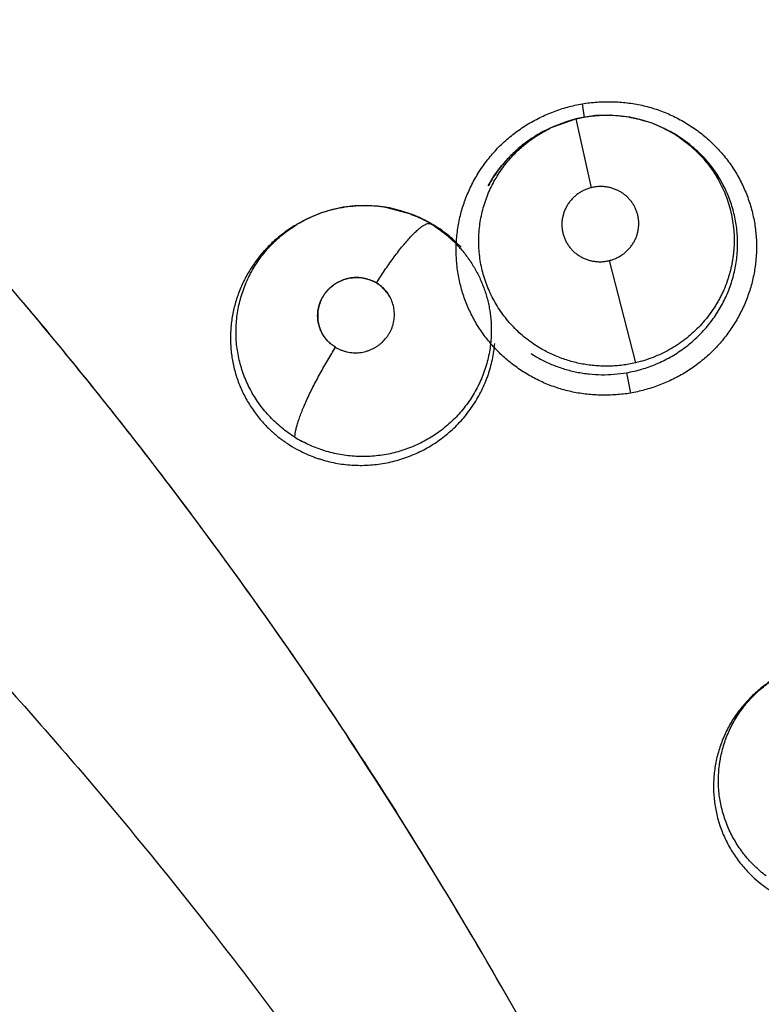
# Model space of a CAD drawing. Units: inches. Extents: x 0.4 to 16.6, y 0.6 to 10.4.
# Drawn here: x 4.1 to 4.2, y 8.9 to 9.1 of the extents above; entities that cross this region are included whole.
import ezdxf

# ---------------------------------------------------------------- set-up
doc = ezdxf.new("R2010")
doc.units = ezdxf.units.IN
doc.header["$LTSCALE"] = 0.935
doc.header["$MEASUREMENT"] = 0
doc.layers.get('0').update_dxf_attribs({"linetype": 'CONTINUOUS'})
doc.layers.add('AXIS', color=7, linetype='CONTINUOUS')

msp = doc.modelspace()

# ---------------------------------------------------------------- linework, layer by layer
at = {"color": 7, "linetype": 'CONTINUOUS'}
for p, q in [((4.1586291434, 9.0608692825), (4.1588574351, 9.0591681411)), ((4.1552142902, 9.058110284), (4.1548869208, 9.0579626866)), ((4.1549040507, 9.0579706373), (4.1578177375, 9.0589951771)), ((4.1578155776, 9.0589954356), (4.159751932, 9.0504669593)), ((4.1578177202, 9.0589951725), (4.1578155788, 9.0589954359)), ((4.153314113, 9.0571665819), (4.1546698008, 9.0578621994)), ((4.1548909404, 9.0579645475), (4.1545685557, 9.0578146128)), ((4.1548974683, 9.0579675815), (4.1549040507, 9.0579706373)), ((4.1688343735, 9.0577863261), (4.1685941637, 9.0579035696)), ((4.168823772, 9.0577915499), (4.1688415066, 9.0577827154)), ((4.1688406459, 9.0577831448), (4.1690996555, 9.0576539367)), ((4.1690941146, 9.0576434942), (4.170112233, 9.0571032622)), ((4.134206028, 9.0480455134), (4.1373150139, 9.0472063239)), ((4.1373477291, 9.0471937648), (4.1373993745, 9.0471738061)), ((4.1374027258, 9.0471725044), (4.1376685421, 9.0470692561)), ((4.1234897353, 9.0460685034), (4.1231848701, 9.0458908719)), ((4.1234900187, 9.0460686685), (4.1234981293, 9.046073392)), ((4.1619880447, 9.0414201973), (4.165242534, 9.0287343264)), ((4.1641290614, 9.0275015411), (4.1646118173, 9.0249522414)), ((4.1025167247, 9.0198183144), (4.1032200205, 9.0189176736)), ((4.1348954708, 8.973993396), (4.1355569862, 8.9729506605))]:
    msp.add_line(p, q, dxfattribs=at)
for points in [[(4.1685941637, 9.0579035696), (4.1672860899, 9.0584581777), (4.1659360934, 9.0588940739), (4.1645471789, 9.0592094892), (4.1631415676, 9.0594011895), (4.1617324233, 9.059467438), (4.1603234628, 9.059408842), (4.1589282039, 9.0592288492), (4.1578155776, 9.0589954356)], [(4.1578155788, 9.0589954359), (4.1566205484, 9.0586497897), (4.1552142902, 9.058110284)], [(4.1469706522, 9.0506972814), (4.1477572074, 9.0520011678), (4.148665136, 9.0532295395), (4.1496851718, 9.0543701261), (4.150804253, 9.0554096221), (4.1520192196, 9.0563453048), (4.153314113, 9.0571665819)], [(4.170112233, 9.0571032622), (4.1713581182, 9.056287427), (4.1725220696, 9.0553611424), (4.1735887563, 9.0543362382), (4.1745529785, 9.053219548), (4.1754059447, 9.0520214463), (4.1761370354, 9.0507620549)], [(4.1374027382, 9.0471725364), (4.1361072816, 9.047613261), (4.1347009645, 9.0479567582), (4.133268431, 9.0481731643), (4.1318304192, 9.0482587885), (4.1303850614, 9.0482131604), (4.1289396757, 9.0480372784), (4.1275161712, 9.0477335751), (4.1261258526, 9.047301588), (4.1247789328, 9.0467436124), (4.1234897151, 9.0460685381)], [(4.1373965454, 9.0471558644), (4.1381060727, 9.0468923092), (4.1394170158, 9.0462677998)], [(4.1215960268, 9.0448419247), (4.1227857025, 9.0456511259), (4.1231915089, 9.0458790519)]]:
    msp.add_lwpolyline(points, dxfattribs=at)
for centre, radius, start, end in [((4.2680467948, 8.7118742179), 0.7381889764, 0, 180), ((4.2680467948, 8.7118742179), 0.6643700787, 26.414788826, 153.5852139602), ((4.1616933477, 9.0435889218), 0.0158768485, 88.1898297948, 88.7131675124), ((4.1616995885, 9.0434510595), 0.0160128436, 71.5652498195, 72.6749635898), ((4.1617362971, 9.043543452), 0.0159135851, 63.5525507747, 71.5854411326), ((4.1617926477, 9.0423651527), 0.0170579483, 122.237554223, 123.3989378606), ((4.1616136924, 9.0426592876), 0.0167136968, 115.2873803884, 122.2565198387), ((4.1615718352, 9.042741162), 0.0166217885, 114.8953459458, 115.2774772257), ((4.161621404, 9.0434565834), 0.0159931329, 114.8616496484, 116.1559930585), ((4.1617250542, 9.043524739), 0.0159353472, 62.4406485238, 63.4750878811), ((4.1618531047, 9.043126073), 0.0162350197, 56.4389931671, 63.506760928), ((4.1617594244, 9.043587143), 0.0158641221, 55.5262336937, 62.4464197218), ((4.16188435, 9.0431731028), 0.0161785567, 55.467977195, 56.4391255372), ((4.1619089685, 9.0432090396), 0.0161349962, 55.245233141, 55.467655632), ((4.1619552747, 9.0433293604), 0.0160188071, 34.0686978124, 34.7488943687), ((4.1622171677, 9.0434986682), 0.0157070211, 27.610053206, 34.0922624997), ((4.1612160311, 9.0429660385), 0.0162144571, 147.5355548485, 151.4366801301), ((4.161317776, 9.0429021778), 0.0163345807, 146.9872711294, 147.5381275278), ((4.1315647152, 9.032020413), 0.016241317, 80.6404612729, 81.458227046), ((4.1316411555, 9.0323436194), 0.0159088848, 67.7427125581, 68.7798475444), ((4.1316936377, 9.0324682465), 0.015773665, 60.7872977193, 67.7476790521), ((4.1317928613, 9.0319744251), 0.0161987613, 68.1178645547, 68.6672801206), ((4.131599865, 9.0314125894), 0.0167459615, 120.5893756166, 126.6912061485), ((4.1317789778, 9.0311199098), 0.0170890588, 120.1987867495, 120.6069692764), ((4.131469799, 9.0323635021), 0.015859059, 120.2100890359, 121.4491778088), ((4.1316995205, 9.0317520495), 0.0164399037, 61.9975632856, 68.1048412338), ((4.1316565904, 9.0324016527), 0.01584987, 59.0757092359, 60.7878981631), ((4.1318059137, 9.0319511921), 0.0162141227, 60.7751801034, 61.9991121362), ((4.1319571215, 9.0322091729), 0.0159160004, 43.0480334275, 44.2012144845), ((4.1306543452, 9.0345950606), 0.0047251845, 58.8619446528, 59.0279486747), ((4.1312328683, 9.032775226), 0.0156440273, 238.0966436397, 241.2616107273), ((3.648469914, 8.6646178724), 0.5764758869, 29.57095192, 33.446934023), ((3.6488297613, 8.6649022082), 0.5760184375, 27.3133636424, 32.3296181276), ((3.6687095211, 8.6054507509), 0.5402486722, 35.2941632807, 42.7750351571)]:
    msp.add_arc(centre, radius, start, end, dxfattribs=at)
for points, knots in [([(4.0593960874, 9.0689343183), (4.0658818709, 9.0623494895), (4.0785597626, 9.0488312334), (4.0966035382, 9.0276170676), (4.1136636644, 9.0054732757), (4.1243283838, 8.9901492887), (4.1294794658, 8.9823508723)], [0, 0, 0, 0, 0.2485532981, 0.4981608637, 0.7486638504, 1, 1, 1, 1]), ([(4.059421311, 9.0689053896), (4.06323243, 9.065040894), (4.0688650316, 9.0591536736), (4.0762049886, 9.0511387632), (4.0807270945, 9.0460570657), (4.0843048072, 9.0419505636), (4.087857947, 9.0378146783), (4.0922488952, 9.0325941936), (4.0974337663, 9.0262510089), (4.1008320377, 9.0219713114), (4.1025167247, 9.0198183144)], [0, 0, 0, 0, 0.2491456949, 0.3739358536, 0.4988681936, 0.5613879588, 0.6239429586, 0.7491571568, 0.8745101296, 1, 1, 1, 1]), ([(4.1432986097, 9.0393441723), (4.1431842777, 9.0399379391), (4.1430168464, 9.0411388893), (4.1429501003, 9.0429568931), (4.1430674124, 9.0447751038), (4.1433688516, 9.0465751388), (4.1437733488, 9.0480440339), (4.144184686, 9.0491918053), (4.1446540217, 9.0503205342), (4.1453463867, 9.0516881455), (4.146171872, 9.0529820803), (4.1469083307, 9.0539654014), (4.1476945083, 9.0549131676), (4.1487653475, 9.0560249929), (4.1501771653, 9.0572274556), (4.1517044926, 9.058285553), (4.153333576, 9.0591845999), (4.1550425324, 9.0599227689), (4.1568100197, 9.0604985518), (4.1580174153, 9.0607739606), (4.1586245661, 9.0608838694)], [0, 0, 0, 0, 0.0616420243, 0.1233556713, 0.1851561956, 0.2470586549, 0.3090942207, 0.3401810742, 0.3713087182, 0.4336648508, 0.4961754236, 0.5274982768, 0.5588587712, 0.6216629398, 0.6845842176, 0.7476108131, 0.8107502011, 0.8739557674, 0.9370995472, 1, 1, 1, 1]), ([(4.1586245661, 9.0608838694), (4.1592365416, 9.0609823717), (4.1604718355, 9.0611236846), (4.1623365528, 9.0611652104), (4.1641974136, 9.0610320747), (4.1660335782, 9.0607191649), (4.1678237613, 9.0602216055), (4.169550363, 9.059548776), (4.1711973791, 9.0587095782), (4.1727488394, 9.05771279), (4.1741885137, 9.0565673072), (4.1755034397, 9.0552863453), (4.1766810379, 9.0538827412), (4.1777086512, 9.0523692412), (4.1785731797, 9.0507592296), (4.1792683529, 9.0490702794), (4.1797880913, 9.047319776), (4.1800135089, 9.0461229175), (4.1800948458, 9.0455206429)], [0, 0, 0, 0, 0.0631311506, 0.1264261414, 0.1897084946, 0.2528524853, 0.3158151682, 0.3786194383, 0.4412724812, 0.5037707671, 0.56611997, 0.6283350042, 0.6904251731, 0.7524087269, 0.8143271158, 0.8762182685, 0.9381022432, 1, 1, 1, 1]), ([(4.1578177379, 9.058995177), (4.1581638375, 9.0590806124), (4.158862546, 9.0592281209), (4.1599217881, 9.059379746), (4.160985983, 9.0594618671), (4.1616961875, 9.0594697118), (4.1620499033, 9.0594617661)], [0, 0, 0, 0, 0.2504990965, 0.5013527148, 0.7513867322, 1, 1, 1, 1]), ([(4.1621948684, 9.0594578472), (4.1625550462, 9.059446464), (4.1632770633, 9.0593989445), (4.1641747881, 9.0592782666), (4.1648894018, 9.0591456249), (4.1655982145, 9.0589893454), (4.166122875, 9.0588450977), (4.166468086, 9.0587374126)], [0, 0, 0, 0, 0.2487507229, 0.4990312207, 0.6247781674, 0.7503800924, 1, 1, 1, 1]), ([(4.1526205097, 9.0310467793), (4.1523389733, 9.0312368265), (4.1517879359, 9.0316357019), (4.1510012718, 9.0322882149), (4.150257731, 9.0329913056), (4.1495621526, 9.0337390403), (4.1489204703, 9.0345277756), (4.1483331775, 9.0353542842), (4.1478005364, 9.0362182722), (4.1473253148, 9.0371163029), (4.1469109736, 9.0380422833), (4.1465595928, 9.0389899151), (4.1462717873, 9.0399568595), (4.1460491563, 9.0409421656), (4.1458910786, 9.0419423223), (4.1457981526, 9.0429503435), (4.1457716276, 9.0439595624), (4.1458123426, 9.0449660745), (4.1459202319, 9.0459685579), (4.1460948841, 9.0469648821), (4.1463344362, 9.0479502616), (4.1466368418, 9.048917511), (4.1470014569, 9.0498611631), (4.1474283037, 9.0507791184), (4.1479153732, 9.0516705789), (4.1484612177, 9.0525309198), (4.1490615304, 9.0533535911), (4.1496046174, 9.0540041918), (4.1500627717, 9.0545021706), (4.150418614, 9.0548649553), (4.1507870832, 9.0552170357), (4.1511683296, 9.0555582273), (4.1515617612, 9.055887969), (4.1521000085, 9.0563106386), (4.1527956041, 9.0568052755), (4.153665168, 9.0573426222), (4.1542660869, 9.0576620471), (4.154571366, 9.0578119749)], [0, 0, 0, 0, 0.0313691003, 0.0627675164, 0.0943228522, 0.1258069796, 0.1570120575, 0.1881548709, 0.219376215, 0.2506778862, 0.2819158796, 0.3129929864, 0.3439472761, 0.3750157273, 0.4062107209, 0.4373924681, 0.4684348284, 0.499375757, 0.5303503508, 0.5614795581, 0.5927218374, 0.6239354033, 0.6550027657, 0.6860780791, 0.7173580105, 0.7487499038, 0.7801048185, 0.8113430959, 0.8269549332, 0.8425868941, 0.8582639406, 0.8740115295, 0.88982704, 0.9056621328, 0.9372042821, 0.9685911042, 1, 1, 1, 1]), ([(4.1524028397, 9.0566061185), (4.1521632216, 9.0564481282), (4.1516931184, 9.0561209728), (4.1510160735, 9.0555962998), (4.1503700442, 9.0550398011), (4.1497545338, 9.0544526669), (4.1491695438, 9.0538343361), (4.1486164666, 9.0531854121), (4.1480972885, 9.0525084612), (4.1477751013, 9.0520397434), (4.1476204207, 9.0518016713)], [0, 0, 0, 0, 0.1261343422, 0.2515727967, 0.3762650033, 0.5006904151, 0.6252406389, 0.7501760987, 0.8752306797, 1, 1, 1, 1]), ([(4.1707389751, 9.0566652942), (4.1710465381, 9.0564540895), (4.1716459125, 9.0560102911), (4.1724955354, 9.0552818629), (4.1732932418, 9.0544934078), (4.1740329071, 9.0536472419), (4.1747099169, 9.0527522013), (4.1753181302, 9.0518139683), (4.1758552692, 9.050834526), (4.1763204679, 9.0498158313), (4.1767123593, 9.0487640909), (4.1770276595, 9.0476880995), (4.1772627057, 9.0465944162), (4.1774159814, 9.0454861302), (4.1774753388, 9.0445532341), (4.1774823622, 9.0438032193), (4.177467292, 9.043240337), (4.1774316358, 9.0426800352), (4.17737542, 9.0421230439), (4.1772988384, 9.0415689511), (4.1771697397, 9.0408325788), (4.1770000083, 9.0401018585), (4.1767901264, 9.039380462), (4.1765536359, 9.0386656379), (4.1762781247, 9.0379647308), (4.1759655469, 9.0372814998), (4.1757133422, 9.0367789263), (4.175443008, 9.0362859001), (4.1750572371, 9.035639838), (4.174528904, 9.0348564315), (4.1738287924, 9.0339626891), (4.1730677685, 9.0331216122), (4.1722492884, 9.0323392098), (4.1713747767, 9.031617284), (4.1704470975, 9.0309572385), (4.1694740882, 9.0303628349), (4.168462851, 9.0298412201), (4.1674200995, 9.0293931276), (4.166346372, 9.0290190238), (4.1656132142, 9.0288207356), (4.1652424985, 9.0287343223)], [0, 0, 0, 0, 0.0310590411, 0.0620217797, 0.0930902779, 0.1243465816, 0.1554997128, 0.1864343636, 0.2173432318, 0.2484070058, 0.2795791643, 0.310697917, 0.3416642472, 0.372617592, 0.403753128, 0.4194059048, 0.4350453742, 0.4506168536, 0.4661326967, 0.4816378981, 0.4971704967, 0.5283576803, 0.5440207392, 0.5597028115, 0.5910247987, 0.6066478451, 0.6222387647, 0.6378238363, 0.6534445376, 0.6848674362, 0.7164095386, 0.7478783298, 0.7792096244, 0.8105847466, 0.842196634, 0.8739096472, 0.9054219104, 0.9368371804, 0.9683119934, 1, 1, 1, 1]), ([(4.1751172546, 9.0524597746), (4.1749815128, 9.0526554538), (4.1747016717, 9.0530403187), (4.1742569848, 9.0535970579), (4.1737887534, 9.0541315603), (4.173298078, 9.0546438456), (4.1727848831, 9.0551342536), (4.1722486354, 9.0556025734), (4.1716897699, 9.0560482467), (4.1713034688, 9.0563292022), (4.171106967, 9.0564655446)], [0, 0, 0, 0, 0.1253836924, 0.2504288662, 0.3750161234, 0.4993706101, 0.6237792954, 0.7486130665, 0.874080221, 1, 1, 1, 1]), ([(4.1641290616, 9.0275015411), (4.1644477479, 9.0275568404), (4.1650801674, 9.0276852127), (4.1660142004, 9.0279313289), (4.1669299231, 9.0282296257), (4.1678276534, 9.0285792635), (4.1687067028, 9.0289808596), (4.1695629298, 9.0294337423), (4.1703911408, 9.0299334563), (4.1711859174, 9.030477359), (4.171945063, 9.0310644996), (4.1726686813, 9.0316950045), (4.1733557953, 9.0323676513), (4.1742183194, 9.0333142655), (4.174996585, 9.0343306438), (4.1756776942, 9.0354062488), (4.1761386033, 9.0362397942), (4.1765500232, 9.0371005762), (4.176910625, 9.0379836395), (4.1772172976, 9.0388831233), (4.177468111, 9.0397947184), (4.1776648041, 9.0407179089), (4.1778059217, 9.0416534232), (4.1778907849, 9.0425970094), (4.1779198654, 9.0435420207), (4.1778920583, 9.044483033), (4.177807231, 9.0454185695), (4.1776653744, 9.0463483857), (4.1774674095, 9.0472701968), (4.1772150059, 9.0481795329), (4.1769097863, 9.0490706177), (4.1765525272, 9.0499391393), (4.1762800013, 9.0505015985), (4.1761355089, 9.0507781111)], [0, 0, 0, 0, 0.0318283952, 0.0634602968, 0.0949994083, 0.1265473139, 0.1582131012, 0.1900471756, 0.2218107779, 0.253346818, 0.2847635022, 0.3161951179, 0.3477389196, 0.3793271387, 0.4421650796, 0.4733673173, 0.504549266, 0.5358346367, 0.5671961175, 0.5983578943, 0.6292937525, 0.6601791475, 0.6911878313, 0.7223359911, 0.753351231, 0.7841692768, 0.8149181593, 0.8457314406, 0.8766681982, 0.907640577, 0.9385424162, 0.9692992421, 1, 1, 1, 1]), ([(4.1597519373, 9.0504669606), (4.1595994591, 9.0504292418), (4.1592982668, 9.0503388189), (4.1588627661, 9.0501617453), (4.1584473536, 9.0499445243), (4.1581208484, 9.0497307466), (4.1578724031, 9.0495412714), (4.1576336388, 9.0493405199), (4.1573552503, 9.0490691457), (4.1570546544, 9.0487133452), (4.1567905938, 9.0483302016), (4.1566031431, 9.0479912149), (4.1564742864, 9.0477112495), (4.1563599126, 9.0474258513), (4.1562439016, 9.047058697), (4.1561484586, 9.0466077205), (4.156098739, 9.0461510366), (4.156095819, 9.0456923862), (4.1561390049, 9.0452355941), (4.1562122698, 9.0448602641), (4.1562932664, 9.0445665723), (4.1563890221, 9.0442776433), (4.1565360773, 9.0439249791), (4.1567542517, 9.043521505), (4.157011645, 9.0431418976), (4.1572566689, 9.0428481536), (4.1574702854, 9.0426281192), (4.1576949638, 9.0424181737), (4.1579345895, 9.0422252768), (4.1581873649, 9.0420513332), (4.1584496543, 9.0418894316), (4.1587932534, 9.0417108757), (4.1592242191, 9.0415367382), (4.1596704218, 9.0414052003), (4.1600518763, 9.041332534), (4.1603614464, 9.0412962185), (4.1605955266, 9.0412799552), (4.1608296111, 9.0412751069), (4.1611407449, 9.0412836514), (4.161529271, 9.0413220409), (4.1618359809, 9.0413825835), (4.1619880342, 9.0414201947)], [0, 0, 0, 0, 0.0317976941, 0.0635452274, 0.0950355053, 0.1265483417, 0.1424151046, 0.158267204, 0.1896760496, 0.2209828315, 0.2524135668, 0.2837251475, 0.2992628583, 0.3147818115, 0.3459440108, 0.3770737181, 0.4079516352, 0.4387800196, 0.4697628006, 0.5006874575, 0.5160551043, 0.5314128553, 0.5622836098, 0.5932651271, 0.6241132045, 0.6549798981, 0.670562378, 0.6861723001, 0.7172106145, 0.7327145762, 0.7482678398, 0.7795856761, 0.8109713658, 0.8422228478, 0.8736075586, 0.8894467273, 0.9053023173, 0.9210893023, 0.9368251467, 0.9682910483, 1, 1, 1, 1]), ([(4.1619880342, 9.0414201947), (4.1621401384, 9.0414578208), (4.1624399034, 9.0415473133), (4.1628018157, 9.0416946327), (4.1630814065, 9.0418323487), (4.163286581, 9.0419460154), (4.1634864573, 9.0420698425), (4.1637439349, 9.0422468033), (4.1640482183, 9.0424897443), (4.1643824199, 9.0428153987), (4.1646831394, 9.043171794), (4.1649041385, 9.0434911896), (4.1650605566, 9.0437577456), (4.1652029761, 9.0440307549), (4.1653557511, 9.0443849317), (4.1654957199, 9.044825258), (4.1655751042, 9.0452011462), (4.1656158404, 9.0455041951), (4.165634887, 9.0457329029), (4.1656423604, 9.0459628837), (4.1656371936, 9.0462689399), (4.1656022371, 9.0466491896), (4.1655138645, 9.0470985227), (4.1653804967, 9.0475370431), (4.165204789, 9.0479603214), (4.1649876131, 9.0483633998), (4.1647732162, 9.048679369), (4.1645829431, 9.0489194189), (4.1643806698, 9.0491503404), (4.1641068836, 9.0494189783), (4.1637478897, 9.0497079936), (4.1633606413, 9.0499610394), (4.1629495048, 9.0501756753), (4.1625189337, 9.0503492324), (4.162147217, 9.0504588937), (4.1618431914, 9.0505248162), (4.1615357884, 9.0505763265), (4.161148081, 9.050613014), (4.1606801005, 9.0506114271), (4.1602127623, 9.0505650608), (4.1599043684, 9.0505046681), (4.1597519373, 9.0504669606)], [0, 0, 0, 0, 0.0317195078, 0.06321692, 0.0789765663, 0.0947921193, 0.1106802955, 0.1265551619, 0.1580194574, 0.1893678436, 0.2208670127, 0.2522763225, 0.2678593997, 0.2834089132, 0.3145899043, 0.345805016, 0.376793516, 0.3922216865, 0.4076837317, 0.4232318504, 0.438782559, 0.4696291675, 0.5003888924, 0.5313282999, 0.5622634698, 0.5930129233, 0.6238591517, 0.6394207943, 0.6550009859, 0.6859810495, 0.7169306629, 0.74815255, 0.7794746401, 0.8106678481, 0.8419869432, 0.8577966289, 0.8736223761, 0.905064018, 0.936499787, 0.9682123098, 1, 1, 1, 1]), ([(4.128883562, 9.0480262199), (4.1293056212, 9.0480981271), (4.1301539976, 9.0482088452), (4.1314325647, 9.0482747908), (4.1327099326, 9.0482379047), (4.1335560404, 9.0481448107), (4.1339770452, 9.0480815786)], [0, 0, 0, 0, 0.2511535923, 0.5012927088, 0.7502625104, 1, 1, 1, 1]), ([(4.0258723918, 9.0474592677), (4.0322190131, 9.0422151684), (4.0447069964, 9.0314255019), (4.0597291664, 9.0172606623), (4.0714025997, 9.0055174642), (4.0799868651, 8.9965016399), (4.0883873716, 8.9872895847), (4.0938581053, 8.9810242406), (4.096561242, 8.9778602335)], [0, 0, 0, 0, 0.2486760451, 0.4983103363, 0.6234530692, 0.7487860465, 0.8743015063, 1, 1, 1, 1]), ([(4.1234980754, 9.0460734028), (4.1237048742, 9.0461936504), (4.1241245145, 9.0464251377), (4.1247681153, 9.0467441195), (4.1254240814, 9.0470340506), (4.1263118307, 9.0473799752), (4.1274503071, 9.0477372128), (4.1283834137, 9.0479401118), (4.1288545373, 9.0480212481)], [0, 0, 0, 0, 0.1252698083, 0.2508698207, 0.3760411028, 0.5007033937, 0.7496576082, 1, 1, 1, 1]), ([(4.1229651867, 9.0194943752), (4.1226823508, 9.0196705335), (4.1221279941, 9.0200413497), (4.1213346009, 9.0206480821), (4.1205836625, 9.0213008015), (4.1198791866, 9.0219961248), (4.1192230039, 9.0227330613), (4.1186149878, 9.0235118163), (4.118056512, 9.024329319), (4.1175512734, 9.0251795573), (4.1171043329, 9.0260571634), (4.1167151245, 9.026958484), (4.1163841569, 9.0278838807), (4.116112792, 9.0288310966), (4.115902596, 9.0297945988), (4.1157549871, 9.0307672458), (4.1156847306, 9.0315820056), (4.1156599034, 9.0322341435), (4.1156556616, 9.0328883137), (4.1156898961, 9.033709215), (4.1157949493, 9.0346911926), (4.1159613945, 9.0356641), (4.1161890275, 9.0366215932), (4.1164778588, 9.0375617752), (4.1168277696, 9.0384843853), (4.1172368065, 9.0393866747), (4.1177018427, 9.0402629937), (4.1182201163, 9.0411070138), (4.1187909581, 9.0419152155), (4.1194126906, 9.0426874202), (4.1203080904, 9.0436671069), (4.1212953558, 9.0445612044), (4.1223584897, 9.0453565598), (4.1229129016, 9.0457201086), (4.123195461, 9.0458929175)], [0, 0, 0, 0, 0.0316043662, 0.0632074628, 0.094675588, 0.1259122199, 0.15702772, 0.1882009623, 0.2195583464, 0.2508708744, 0.2819437184, 0.3129063784, 0.3439275649, 0.3750964717, 0.4062982102, 0.4373993426, 0.4683438208, 0.4838057758, 0.4992896297, 0.5303833927, 0.5616754996, 0.5928980061, 0.6239405729, 0.6549590804, 0.6861210752, 0.7174675233, 0.7488619568, 0.7801564118, 0.8113456624, 0.8426493894, 0.8741229517, 0.9371690964, 0.9685848108, 1, 1, 1, 1]), ([(4.1330860246, 9.0386465176), (4.1332497317, 9.0389050002), (4.1335826199, 9.039421916), (4.1340945553, 9.040190139), (4.1346181487, 9.0409479166), (4.1351476816, 9.0416850229), (4.1356771915, 9.0423907819), (4.1361995704, 9.0430555456), (4.1367078446, 9.0436699309), (4.1371952077, 9.0442248447), (4.1375897322, 9.0446422632), (4.1378907583, 9.044939664), (4.1381009702, 9.0451371743), (4.1383017214, 9.0453152843), (4.1384925053, 9.0454737771), (4.1386729117, 9.0456125463), (4.1388425804, 9.0457315319), (4.1390012926, 9.0458307328), (4.1391488568, 9.0459104422), (4.1392852205, 9.0459710582), (4.1394104153, 9.0460129915), (4.1395245875, 9.046036585), (4.1396279359, 9.0460423093), (4.1397205749, 9.0460305905), (4.139776566, 9.0460108525), (4.1398019367, 9.0459984065)], [0, 0, 0, 0, 0.0899262733, 0.1806979888, 0.2713199402, 0.3606274203, 0.4474347493, 0.5306225383, 0.6090937556, 0.6817650419, 0.74765463, 0.7778520217, 0.8061262251, 0.8324213596, 0.8567181545, 0.8790103594, 0.8992986695, 0.9176026372, 0.9339897342, 0.948553051, 0.9614105642, 0.9727225207, 0.9827193758, 0.9916942904, 1, 1, 1, 1]), ([(4.1433672358, 9.0433054948), (4.143099257, 9.0435810464), (4.1425441725, 9.044111785), (4.1418041719, 9.0447226129), (4.1411877805, 9.0451778594), (4.1405531381, 9.0456125836), (4.1400589812, 9.0459130457), (4.1397222604, 9.0461014298)], [0, 0, 0, 0, 0.2501866087, 0.4993669345, 0.6239990776, 0.7488599935, 1, 1, 1, 1]), ([(4.139801918, 9.0459984177), (4.1401551001, 9.0457868499), (4.140842657, 9.0453377688), (4.1416541758, 9.044711213), (4.1422701353, 9.0441750022), (4.1427162369, 9.043755102), (4.1431464608, 9.0433168505), (4.1434217882, 9.0430129524), (4.143556645, 9.0428580163)], [0, 0, 0, 0, 0.2513248402, 0.5007239289, 0.6251949835, 0.7497493153, 0.8746093498, 1, 1, 1, 1]), ([(4.1215941181, 9.0448406293), (4.1213661514, 9.0446706827), (4.1209185085, 9.0443186714), (4.1202744495, 9.0437560224), (4.1196589165, 9.043160075), (4.1190739744, 9.0425334874), (4.1185225758, 9.0418795184), (4.1180073437, 9.0412009041), (4.1175299682, 9.0404990692), (4.1170907615, 9.0397743978), (4.1166895558, 9.0390266324), (4.1163268494, 9.0382572342), (4.1160041527, 9.0374702265), (4.1157244338, 9.0366701153), (4.1154886579, 9.0358605206), (4.1152958195, 9.0350424693), (4.11514642, 9.0342154733), (4.1150410031, 9.0333803099), (4.1149798319, 9.0325396548), (4.1149635266, 9.0316979301), (4.1149918152, 9.0308594905), (4.1150647519, 9.0300270182), (4.115181517, 9.0292012441), (4.1153419392, 9.0283815874), (4.11554718, 9.0275691856), (4.1157958866, 9.0267678685), (4.1160857468, 9.0259825186), (4.1164159163, 9.0252169403), (4.1167861775, 9.0244718759), (4.1171967515, 9.0237467546), (4.1176471351, 9.0230419284), (4.1182985658, 9.0221318965), (4.1188411975, 9.0214878118), (4.1192248368, 9.0210796684)], [0, 0, 0, 0, 0.031621965, 0.0632979632, 0.0950687173, 0.1268611478, 0.1585861717, 0.1901580193, 0.2215757377, 0.2529387146, 0.284352525, 0.3159060939, 0.3474935083, 0.378905349, 0.4101235482, 0.4412269488, 0.4723327147, 0.5035391867, 0.5347992781, 0.5660257509, 0.5971215401, 0.6280515409, 0.6589159798, 0.689827299, 0.7208913937, 0.752056873, 0.7830925763, 0.8139461814, 0.8447329151, 0.8755739577, 0.906573511, 0.9377060371, 1, 1, 1, 1]), ([(4.1800948458, 9.0455206429), (4.1801730671, 9.0449414383), (4.1802717496, 9.043773666), (4.1802470731, 9.0420154408), (4.1800508179, 9.0402652819), (4.1796838728, 9.0385396771), (4.1791468836, 9.0368553901), (4.1784474411, 9.035227442), (4.1775933368, 9.0336700696), (4.1765922933, 9.0321976713), (4.1756423384, 9.0310541352), (4.1748187052, 9.0301955505), (4.1739535799, 9.0293756076), (4.1727989579, 9.0284283256), (4.1713090907, 9.0274290437), (4.1697261492, 9.0265798682), (4.1680701203, 9.0258818988), (4.166360558, 9.0253351254), (4.1651942938, 9.0250707855), (4.1646079198, 9.0249640401)], [0, 0, 0, 0, 0.0616671701, 0.1234127988, 0.1852492125, 0.247187428, 0.3092527834, 0.3714718355, 0.4338483462, 0.4963756983, 0.5590490726, 0.5904443673, 0.6218682623, 0.6847718025, 0.7477640302, 0.8108535775, 0.8740081586, 0.9371143494, 1, 1, 1, 1]), ([(4.143556645, 9.0428580163), (4.1437215033, 9.0426686117), (4.1440416916, 9.0422822895), (4.1444927362, 9.0416820729), (4.1449126657, 9.0410631891), (4.1453005838, 9.0404264667), (4.1456566, 9.0397715796), (4.1459806769, 9.0390984454), (4.1462724854, 9.0384081993), (4.146531339, 9.0377032341), (4.1467560529, 9.0369867346), (4.1469454949, 9.0362617126), (4.1470986769, 9.0355300713), (4.1472152819, 9.0347925779), (4.1472953149, 9.03404904), (4.1473387604, 9.0332995126), (4.1473457762, 9.0325461804), (4.1473262152, 9.0320432945), (4.1473102454, 9.0317922627)], [0, 0, 0, 0, 0.0628454988, 0.1255235459, 0.187841155, 0.2499545539, 0.3120523808, 0.3743237594, 0.436858839, 0.4995366055, 0.5622075756, 0.6247234205, 0.6870117827, 0.7492157669, 0.8115183629, 0.8741020715, 0.9370451329, 1, 1, 1, 1]), ([(4.1263534635, 9.0323782012), (4.1262310405, 9.0326001624), (4.1260745282, 9.0329502262), (4.1259268645, 9.0334377621), (4.1258468628, 9.0338126753), (4.1257987369, 9.0341924208), (4.1257826058, 9.034574903), (4.1257984293, 9.0349589171), (4.1258465742, 9.035341322), (4.1259258449, 9.035718518), (4.1260365408, 9.0360876963), (4.1261782184, 9.0364476953), (4.1263492691, 9.0367963896), (4.1265479496, 9.0371303695), (4.1267737025, 9.0374467812), (4.1270249573, 9.0377447003), (4.127391806, 9.0381142593), (4.1278026579, 9.0384386943), (4.1282483212, 9.0387104674), (4.1285986201, 9.0388873233), (4.1289614423, 9.0390358751), (4.1293343545, 9.0391542691), (4.1297159849, 9.0392422021), (4.1301037027, 9.0392998167), (4.1304937314, 9.0393267415), (4.1308832521, 9.0393220905), (4.1312709562, 9.0392856442), (4.1315910217, 9.039229377), (4.1318438221, 9.0391691071), (4.1320923053, 9.0390989266), (4.132396147, 9.0389927715), (4.132749263, 9.0388363254), (4.1329754314, 9.0387128931), (4.1330860246, 9.0386465176)], [0, 0, 0, 0, 0.06135246, 0.092239957, 0.1231968937, 0.1540196006, 0.184780588, 0.2157463098, 0.246934956, 0.2779601793, 0.3089297945, 0.3401092381, 0.3714921411, 0.4028334984, 0.4340604553, 0.4654658086, 0.4970519016, 0.559990565, 0.5915221498, 0.6232908963, 0.6548622533, 0.686315122, 0.7178836725, 0.7495502988, 0.7810904057, 0.8124098991, 0.8437298924, 0.8752419254, 0.8909744982, 0.9066166799, 0.9377216268, 0.9687814144, 1, 1, 1, 1]), ([(4.1330917938, 9.0386325378), (4.1328686562, 9.0387570649), (4.1324027778, 9.0389770038), (4.1317866584, 9.0391681178), (4.1312786984, 9.0392640912), (4.1309566995, 9.0392985166), (4.1306979328, 9.039309638), (4.1304385084, 9.0393095445), (4.1301140935, 9.0392887118), (4.1297276721, 9.0392315439), (4.1292195659, 9.0391137334), (4.1287267247, 9.0389351422), (4.1282606906, 9.0386998222), (4.1278157367, 9.0384280662), (4.1274050901, 9.0381043974), (4.1270378776, 9.0377364127), (4.1267859501, 9.0374399198), (4.1265594371, 9.0371246146), (4.126360411, 9.0367921531), (4.1261898719, 9.0364449301), (4.1260015859, 9.0359664281), (4.1258724869, 9.0354671132), (4.1258061734, 9.0349586997), (4.1257826125, 9.0344478713), (4.125833908, 9.0338094934), (4.1260214581, 9.0330664383), (4.1262293714, 9.0325994836), (4.1263529929, 9.0323779386)], [0, 0, 0, 0, 0.0619664884, 0.1244892854, 0.1558426937, 0.1872161719, 0.2029183608, 0.2186343104, 0.2501089513, 0.2816514828, 0.3132513755, 0.3764890007, 0.4081287971, 0.4397425198, 0.5028116314, 0.5342930857, 0.5657079482, 0.5970523698, 0.6283333059, 0.659563674, 0.6907487862, 0.7529266158, 0.7839683175, 0.8149674716, 0.8768054392, 0.938477775, 1, 1, 1, 1]), ([(4.1347706202, 9.0368834951), (4.1346719909, 9.0370615402), (4.1344483785, 9.0374042919), (4.1340484133, 9.0378697044), (4.1335950683, 9.0382832714), (4.1332633316, 9.038522704), (4.1330917938, 9.0386325378)], [0, 0, 0, 0, 0.2494915336, 0.4997473241, 0.7503251452, 1, 1, 1, 1]), ([(4.1347729981, 9.036884753), (4.1347248958, 9.0369741037), (4.1346223483, 9.037149972), (4.1344504457, 9.0374034951), (4.1342614403, 9.0376459467), (4.1340567128, 9.0378754306), (4.1338374667, 9.0380900267), (4.1336048001, 9.0382896191), (4.133358515, 9.0384740362), (4.1331860492, 9.0385861114), (4.1330977472, 9.0386394586)], [0, 0, 0, 0, 0.1240298219, 0.248601809, 0.3741202152, 0.4994979515, 0.6242021221, 0.7488199392, 0.8739049132, 1, 1, 1, 1]), ([(4.1646079198, 9.0249640401), (4.1640160723, 9.0248720462), (4.1628227829, 9.0247369648), (4.1610221333, 9.0246871824), (4.1592242488, 9.0247973299), (4.1574475612, 9.0250754272), (4.1557114637, 9.0255286858), (4.1540317834, 9.0261478291), (4.1524230677, 9.0269243435), (4.1508998733, 9.0278497752), (4.1494766615, 9.0289156283), (4.1481656543, 9.0301107214), (4.1469787357, 9.0314242941), (4.1459279404, 9.0328456957), (4.1450253499, 9.0343633079), (4.1442771421, 9.0359615211), (4.1436897555, 9.0376249864), (4.1434096216, 9.0387676479), (4.1432986097, 9.0393441723)], [0, 0, 0, 0, 0.0631373846, 0.1264168866, 0.1896562701, 0.2527479959, 0.3156805496, 0.3784837853, 0.4411592778, 0.5036907125, 0.5660674812, 0.6283000157, 0.6904006905, 0.7523939934, 0.8143246642, 0.8762248779, 0.9381106352, 1, 1, 1, 1]), ([(4.1280193598, 9.0306546141), (4.1281296567, 9.0305884163), (4.1283562009, 9.0304651269), (4.1287093934, 9.0303084913), (4.1290735842, 9.0301808535), (4.129447092, 9.0300833835), (4.1298288929, 9.030016449), (4.1302159423, 9.0299797215), (4.1306047516, 9.0299744241), (4.1311224395, 9.030008467), (4.1316352482, 9.0301049008), (4.1321311815, 9.0302609897), (4.1324923146, 9.0304073288), (4.1328412808, 9.0305818545), (4.1331756106, 9.0307843534), (4.1334925127, 9.0310121363), (4.1338877868, 9.0313475778), (4.1342401301, 9.031730099), (4.1345429952, 9.0321492367), (4.1347431449, 9.0324801005), (4.1349150129, 9.0328255302), (4.1350582139, 9.0331838341), (4.1351712075, 9.03355203), (4.1352530873, 9.0339267514), (4.1353038449, 9.0343064262), (4.1353224423, 9.0346890408), (4.1353097601, 9.0350713342), (4.1352503003, 9.0355761126), (4.1350957848, 9.0361937781), (4.1348931595, 9.0366615516), (4.1347729981, 9.036884753)], [0, 0, 0, 0, 0.0312483967, 0.0625693851, 0.0937605664, 0.1248893354, 0.1562346674, 0.1878209571, 0.2192340981, 0.250584539, 0.3137491379, 0.3453454275, 0.3767817714, 0.4082988053, 0.4400269729, 0.4716321634, 0.5029983499, 0.5658538348, 0.59731625, 0.6285156369, 0.6596751313, 0.6909378242, 0.7221432303, 0.7531267237, 0.7840081537, 0.8150856662, 0.8460742666, 0.8768169501, 0.9384222942, 1, 1, 1, 1]), ([(4.1280193598, 9.0306546141), (4.1278449963, 9.0307592633), (4.1275938269, 9.0309336548), (4.1272846267, 9.0311959564), (4.1268506459, 9.0316156153), (4.1265474975, 9.0320264044), (4.1263534635, 9.0323782012)], [0, 0, 0, 0, 0.2519974419, 0.3775231385, 0.5021456695, 1, 1, 1, 1]), ([(4.1473102454, 9.0317922627), (4.1472893498, 9.0314637994), (4.1472262304, 9.0308087001), (4.1470681851, 9.0298335398), (4.1468479105, 9.0288681362), (4.1465649328, 9.0279154169), (4.1462210028, 9.0269810622), (4.1458182166, 9.0260717951), (4.145359466, 9.025191052), (4.1448442254, 9.0243404277), (4.1442734154, 9.0235215568), (4.1436509257, 9.0227376864), (4.1429815241, 9.0219946733), (4.1422682037, 9.0212970953), (4.141512326, 9.0206467643), (4.140714122, 9.0200436954), (4.1398770626, 9.0194893357), (4.1390070461, 9.0189876233), (4.1381098778, 9.0185434112), (4.1371895256, 9.0181561682), (4.1362459453, 9.0178265603), (4.1352811727, 9.0175555897), (4.134300386, 9.0173447281), (4.1333108706, 9.0171952845), (4.1324825577, 9.0171225172), (4.1318202771, 9.01709514), (4.1311573221, 9.017087955), (4.1303262011, 9.0171175639), (4.1293322631, 9.0172156438), (4.128348098, 9.0173737331), (4.1273804215, 9.0175914536), (4.1264314876, 9.0178686165), (4.125501071, 9.018205015), (4.1245912914, 9.01859905), (4.124001139, 9.0188990664), (4.1237110466, 9.0190581641)], [0, 0, 0, 0, 0.0309878357, 0.0619126048, 0.0929508053, 0.1241536253, 0.1554215724, 0.1866276236, 0.2177228167, 0.2488563663, 0.2801963692, 0.3116407852, 0.3430391504, 0.3742940941, 0.4055141932, 0.4368575239, 0.4684224858, 0.4999810189, 0.5313526675, 0.5626179016, 0.5939322805, 0.625395359, 0.6569067915, 0.6883241856, 0.7195570291, 0.7351395374, 0.750723804, 0.7819706344, 0.8133849695, 0.8447004637, 0.87576033, 0.9067098386, 0.9377157682, 0.9688494046, 1, 1, 1, 1]), ([(4.1229651777, 9.0194943796), (4.1229659218, 9.0195487563), (4.1229712151, 9.0196633375), (4.1229889136, 9.0198434742), (4.1230171309, 9.020040641), (4.1230562256, 9.0202549628), (4.1231065158, 9.0204864575), (4.1231918352, 9.020830277), (4.123328953, 9.0213013757), (4.1235346144, 9.0219119812), (4.1237860929, 9.0225818384), (4.1240819139, 9.0233043762), (4.124419293, 9.0240718283), (4.1247947443, 9.0248747643), (4.125202826, 9.0257034097), (4.1256378438, 9.0265472879), (4.1260940263, 9.027395841), (4.1265657289, 9.0282387539), (4.1271994094, 9.0293302495), (4.127688944, 9.030131636), (4.1280193598, 9.0306546141)], [0, 0, 0, 0, 0.0132262749, 0.0278790745, 0.0440071578, 0.0616540447, 0.0808535921, 0.1016129753, 0.1478009233, 0.2001351229, 0.2582826814, 0.3217905633, 0.3899990602, 0.462155334, 0.5373513128, 0.6146347879, 0.6930493726, 0.7716505055, 0.8495465727, 1, 1, 1, 1]), ([(4.123461243, 9.0178681332), (4.1237602041, 9.0177119423), (4.1243706772, 9.0174172617), (4.1251557587, 9.0170964251), (4.1257964597, 9.0168684624), (4.126442213, 9.016661298), (4.1272594439, 9.0164408261), (4.1282549482, 9.0162363651), (4.1292646163, 9.0160931789), (4.1302855425, 9.0160119861), (4.131311611, 9.0159933869), (4.1323355861, 9.0160373194), (4.1336931199, 9.0161793801), (4.1350382971, 9.0164448405), (4.1363533344, 9.0168326878), (4.1373221157, 9.0171824825), (4.1382645142, 9.0175890045), (4.1394840672, 9.0182065604), (4.1406457678, 9.0189368767), (4.1417357388, 9.0197670782), (4.1425131692, 9.0204369255), (4.1432451567, 9.0211508238), (4.1439302018, 9.0219075922), (4.1445677966, 9.0227066296), (4.1451556201, 9.0235435874), (4.1456894117, 9.0244124471), (4.146164974, 9.0253086006), (4.1465136467, 9.0260761581), (4.1467634145, 9.0267026934), (4.1469363134, 9.0271799262), (4.1470943967, 9.0276632212), (4.1472846119, 9.0283123589), (4.1474835529, 9.0291306982), (4.1476587537, 9.0301221354), (4.1477326909, 9.0307875897), (4.1477589265, 9.0311207115)], [0, 0, 0, 0, 0.031002868, 0.0622593998, 0.0779023363, 0.0934997621, 0.1245837277, 0.1556492382, 0.1868538, 0.2182550521, 0.2497236033, 0.2811218587, 0.3123961794, 0.3751240484, 0.4067754875, 0.4383552552, 0.4697357517, 0.5010489313, 0.5639400414, 0.5954883424, 0.6269289906, 0.6581998903, 0.6894089713, 0.7206916677, 0.7520990883, 0.7833566608, 0.8143577195, 0.8452889279, 0.860790122, 0.8763436833, 0.8919352893, 0.907519761, 0.9385094063, 0.9692866277, 1, 1, 1, 1]), ([(4.1652424987, 9.0287343209), (4.164971655, 9.0286711881), (4.1644283617, 9.028559161), (4.1636078306, 9.0284337595), (4.1627850689, 9.0283511476), (4.1619602005, 9.0283107329), (4.1611331325, 9.0283122382), (4.1603048394, 9.0283568213), (4.1594790604, 9.0284441078), (4.1586608464, 9.0285726351), (4.1578542087, 9.0287421707), (4.1570602929, 9.0289526205), (4.1562786886, 9.0292040494), (4.1555099266, 9.0294961419), (4.1547559322, 9.0298275555), (4.1540201272, 9.0301965137), (4.153306341, 9.0306011214), (4.1528459986, 9.0308945661), (4.1526205096, 9.0310467793)], [0, 0, 0, 0, 0.0632082785, 0.1260127278, 0.1885779381, 0.251064148, 0.3136357001, 0.3764738318, 0.4395080899, 0.5022850351, 0.5646392178, 0.6267647542, 0.688875889, 0.7511651013, 0.8135954218, 0.8759892875, 0.9381665378, 1, 1, 1, 1]), ([(4.1522635089, 9.0298867845), (4.1526953768, 9.029608079), (4.1535857612, 9.0290911663), (4.1547527136, 9.0285511238), (4.1557124529, 9.0281872902), (4.1564440693, 9.0279489814), (4.1571884515, 9.0277448679), (4.1579452241, 9.027574947), (4.1587117772, 9.0274394441), (4.159739636, 9.0273062361), (4.1610319269, 9.0272306668), (4.1625861802, 9.027282099), (4.1636163341, 9.0274125688), (4.1641290624, 9.0275015383)], [0, 0, 0, 0, 0.1245062134, 0.2489794172, 0.3110063857, 0.3730518633, 0.435294466, 0.4979086459, 0.5608658808, 0.6237896613, 0.7488979649, 0.8739436612, 1, 1, 1, 1]), ([(4.1192248368, 9.0210796687), (4.1195300217, 9.0207549907), (4.1201693891, 9.0201312291), (4.1212012339, 9.0192798482), (4.1222980667, 9.0185176492), (4.1230681802, 9.018073487), (4.1234612428, 9.0178681332)], [0, 0, 0, 0, 0.2503669517, 0.501175837, 0.7508244595, 1, 1, 1, 1]), ([(4.1032200205, 9.0189176736), (4.1060294448, 9.0153125419), (4.1115671105, 9.0080284001), (4.1196165745, 8.9968972525), (4.1274113873, 8.985557943), (4.1324303671, 8.9778699087), (4.1348954708, 8.973993396)], [0, 0, 0, 0, 0.249356578, 0.4991495071, 0.749367975, 1, 1, 1, 1]), ([(4.1827782675, 8.989704516), (4.1825234387, 8.9895560629), (4.1820230369, 8.9892460792), (4.1813004485, 8.9887411517), (4.1806084118, 8.9881977234), (4.1799471523, 8.9876158963), (4.179317837, 8.9869970838), (4.1785258748, 8.9861284749), (4.1778076605, 8.9851986621), (4.1771736466, 8.9842164057), (4.1767412625, 8.983455505), (4.1763513128, 8.9826694175), (4.1760046776, 8.9818612953), (4.1757039488, 8.981036096), (4.1754518281, 8.980198651), (4.175247492, 8.9793515961), (4.1750386796, 8.978208122), (4.1749274474, 8.9770468453), (4.1749150703, 8.9758821025), (4.1749551065, 8.9750112476), (4.1750445024, 8.9741469401), (4.1751821959, 8.9732898987), (4.175368599, 8.9724397438), (4.175604501, 8.9715989766), (4.175887258, 8.9707725485), (4.1762151058, 8.9699658537), (4.1765874419, 8.9691817928), (4.1770043508, 8.9684201133), (4.1774655996, 8.9676808568), (4.1781376074, 8.9667274077), (4.178701963, 8.9660543651), (4.1791025273, 8.9656292279)], [0, 0, 0, 0, 0.0316088221, 0.0630518227, 0.0944343855, 0.1258657216, 0.157405721, 0.1889781996, 0.2518043992, 0.2830214423, 0.3142298078, 0.3455513731, 0.3770221498, 0.4084269793, 0.4396346402, 0.4707088638, 0.5017660127, 0.5641678681, 0.5954216312, 0.6265592571, 0.6575496297, 0.6885021205, 0.719544918, 0.7507815373, 0.7820434543, 0.8131125714, 0.8440593074, 0.8750206268, 0.9061276269, 0.9373950335, 1, 1, 1, 1]), ([(4.1814370633, 8.9650573106), (4.1809461119, 8.9654295916), (4.1802442323, 8.9660342864), (4.1793893249, 8.9669173564), (4.1787926944, 8.9676138521), (4.178242123, 8.9683436098), (4.1777374846, 8.9691069675), (4.1772795032, 8.9699022648), (4.1768703574, 8.9707240178), (4.1765144147, 8.9715669745), (4.1762123025, 8.9724270838), (4.1759632748, 8.9733041585), (4.1757687909, 8.9741973705), (4.1756294698, 8.9751027302), (4.1755465484, 8.9760141375), (4.1755201749, 8.9769263425), (4.1755504474, 8.9778369356), (4.1756219061, 8.9785933009), (4.1757073155, 8.979196689), (4.1758121109, 8.9798001468), (4.1759779165, 8.9805478581), (4.1762303185, 8.981429368), (4.1765358792, 8.9822911776), (4.1768945785, 8.9831325947), (4.177306201, 8.9839531939), (4.1779222896, 8.9850153587), (4.1786328524, 8.9860205141), (4.1794312147, 8.9869526472), (4.180072123, 8.9876148728), (4.1807545014, 8.9882396518), (4.181475356, 8.988823056), (4.1822297204, 8.9893615782), (4.1827529887, 8.9896892281), (4.183018796, 8.989844804)], [0, 0, 0, 0, 0.0629504037, 0.094341448, 0.1255267707, 0.1565855895, 0.1876809953, 0.2189595651, 0.2502927289, 0.2814107083, 0.312386281, 0.3433748851, 0.3745037153, 0.4057232473, 0.4369040788, 0.4679465618, 0.4989012005, 0.5299329305, 0.5455152835, 0.5611546151, 0.5925016922, 0.6237112794, 0.6547802275, 0.6858619236, 0.7171049086, 0.7485136257, 0.8112619536, 0.8424975724, 0.8738448475, 0.9053581444, 0.9369672737, 0.9685329637, 1, 1, 1, 1]), ([(4.096561242, 8.9778602335), (4.1001176998, 8.9736974184), (4.107119655, 8.9652621297), (4.1172681266, 8.9523037985), (4.1270606214, 8.9390364149), (4.1333375213, 8.929998617), (4.1364121837, 8.9254314477)], [0, 0, 0, 0, 0.2492917303, 0.4990692321, 0.7493185373, 1, 1, 1, 1]), ([(4.0652676405, 8.9723442085), (4.0713784668, 8.965740445), (4.0834363575, 8.952033407), (4.0981207892, 8.9335340726), (4.1067354069, 8.9217271203), (4.1098310597, 8.9173488746)], [0, 0, 0, 0, 0.3810508557, 0.7728965885, 1, 1, 1, 1]), ([(4.1791025274, 8.9656292281), (4.179383588, 8.9653309258), (4.1799707117, 8.9647565253), (4.1809147836, 8.9639678178), (4.1819151263, 8.9632563843), (4.182616183, 8.9628371724), (4.1829736513, 8.9626422073)], [0, 0, 0, 0, 0.2504959822, 0.5013803173, 0.7511380864, 1, 1, 1, 1]), ([(4.0495528971, 8.9487153214), (4.0501511739, 8.9492672517), (4.0513980199, 8.9503097308), (4.0534115098, 8.951680185), (4.0551917436, 8.9526540544), (4.0566717217, 8.9533259399), (4.0581797521, 8.9539245121), (4.0601092462, 8.9545325734), (4.062484528, 8.9550283407), (4.0648949009, 8.9552932044), (4.0673148866, 8.9553211472), (4.0697188957, 8.9551161833), (4.0720897976, 8.9546786786), (4.0744050418, 8.9540151898), (4.0766388373, 8.9531330319), (4.0787766075, 8.9520417083), (4.0807972962, 8.9507481643), (4.0826844787, 8.9492713251), (4.0844154787, 8.947619311), (4.0859799011, 8.9458051552), (4.0873678656, 8.9438509027), (4.0885608933, 8.9417752154), (4.0893804487, 8.9399564187), (4.0899306786, 8.9384545981), (4.0904108889, 8.936923196), (4.090869376, 8.9349718535), (4.0911919016, 8.9325883064), (4.0912819723, 8.9301779621), (4.0911378173, 8.9277634881), (4.0907591845, 8.925373739), (4.0901502119, 8.9230271051), (4.0893111845, 8.9207461104), (4.0882557899, 8.9185536469), (4.0869883845, 8.9164765662), (4.0855192772, 8.9145284885), (4.0844146786, 8.9133262789), (4.0838323592, 8.9127523684)], [0, 0, 0, 0, 0.0316256698, 0.0630235344, 0.0944930719, 0.1103279004, 0.1261514022, 0.157511206, 0.1887910079, 0.2202807568, 0.2515766764, 0.2826729938, 0.313876957, 0.3451017688, 0.3761016604, 0.4070460266, 0.4382124826, 0.4691770081, 0.5000096131, 0.5310305671, 0.5621106247, 0.5930010269, 0.6239055617, 0.63948612, 0.655124736, 0.6862411604, 0.7172343152, 0.748435892, 0.7798078556, 0.8110626911, 0.8422965281, 0.8738523177, 0.9053422837, 0.9366875058, 0.9682336617, 1, 1, 1, 1])]:
    msp.add_open_spline(points, degree=3, knots=knots, dxfattribs=at)
for points in [[(4.1545936035, 9.0578271865), (4.1545872996, 9.0578242657), (4.1545809956, 9.057821345), (4.1545746917, 9.0578184242)], [(4.1288545373, 9.0480212481), (4.1288642122, 9.0480229053), (4.1288738871, 9.0480245626), (4.128883562, 9.0480262199)], [(4.1373150139, 9.0472063239), (4.1373259323, 9.0472021418), (4.1373368507, 9.0471979596), (4.1373477691, 9.0471937775)]]:
    msp.add_open_spline(points, degree=3, dxfattribs=at)
at = {"layer": 'AXIS', "color": 7, "linetype": 'CONTINUOUS'}
msp.add_arc((4.2680467948, 8.7118742179), 0.453989601, 104.7496397349, 190.2089640551, dxfattribs=at)

doc.saveas('drawing.dxf')
